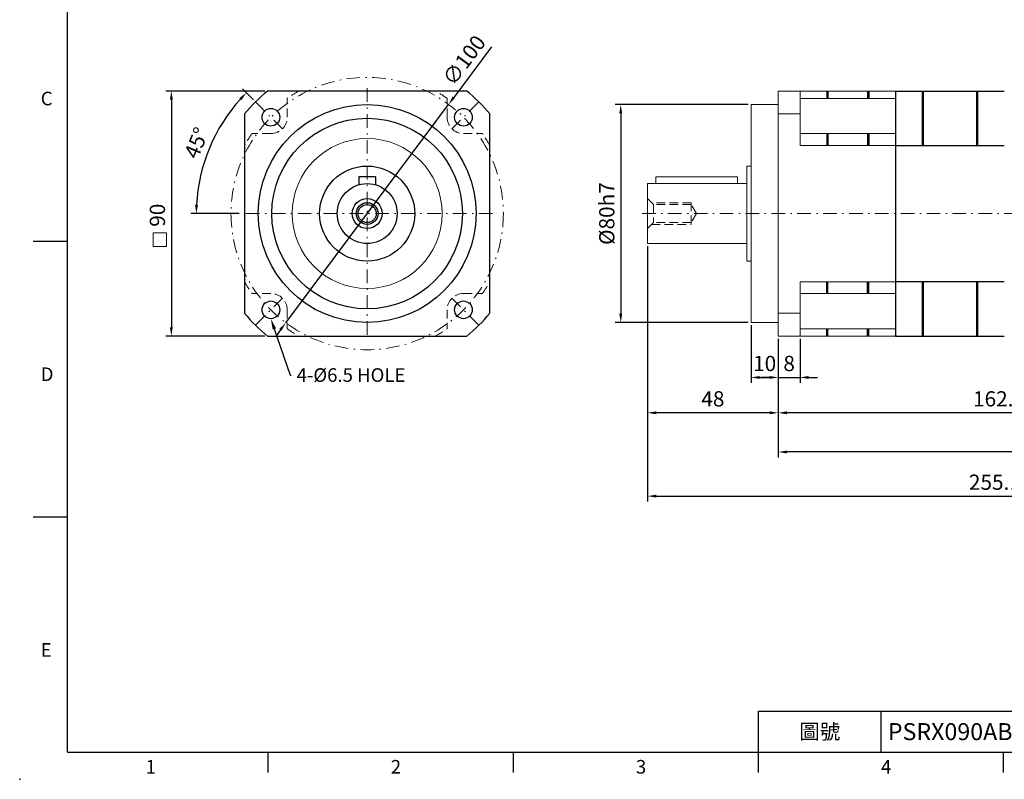
# Model space of a CAD drawing. Units: millimetres. Extents: x 0 to 1490, y 0 to 500.
# Drawn here: x 773 to 1134, y 0 to 279 of the extents above; entities that cross this region are included whole.
import ezdxf
from ezdxf import colors
from ezdxf.entities.mleader import LeaderData, LeaderLine
from ezdxf.enums import TextEntityAlignment as Align
from ezdxf.math import Vec2, Vec3

# ---------------------------------------------------------------- set-up
doc = ezdxf.new("R2010")
doc.units = ezdxf.units.MM
for name, pattern in [('CENTER2', [9.5, 5, -2, 0.5, -2]), ('DASHED', [19.05, 12.7, -6.35]), ('HIDDEN2', [4.7625, 3.175, -1.5875])]:
    doc.linetypes.add(name, pattern=pattern)
doc.layers.add('DIM', color=4, linetype='Continuous')
for name, color, linetype, lineweight in [('中心', 3, 'CENTER2', 18), ('可見 (ISO)', 7, 'Continuous', 30), ('標註', 4, 'Continuous', 18), ('虛線', 1, 'HIDDEN2', 20), ('隱藏 (ISO)', 7, 'DASHED', 20)]:
    doc.layers.add(name, color=color, linetype=linetype, lineweight=lineweight)
doc.styles.add('ATTDEF', font='txt')
doc.styles.add('mytxt', font='txt.shx', dxfattribs={"bigfont": 'chineset.shx'})
doc.dimstyles.new('X1.6', dxfattribs={"dimscale": 1.6, "dimtxt": 3.5, "dimasz": 2, "dimexe": 1.25, "dimexo": 0.625, "dimgap": 1, "dimtad": 1, "dimdsep": 46, "dimtxsty": 'mytxt', "dimcen": 0, "dimclrd": 4, "dimclre": 4, "dimclrt": 4, "dimazin": 2, "dimtfac": 1, "dimtmove": 0, "dimatfit": 3, "dimfxl": 0, "dimarcsym": 0})

# ---------------------------------------------------------------- blocks, each defined once
blk = doc.blocks.new('*D30')
at = {"layer": 'Defpoints', "color": 0, "linetype": 'ByBlock'}
for p in [(863.91, 252.76), (828.61, 162.76), (863.91, 162.76)]:
    blk.add_point(p, dxfattribs=at)
at = {"layer": '標註', "color": 4, "linetype": 'ByBlock', "lineweight": -2}
for p, q in [((862.91, 252.76), (826.61, 252.76)), ((828.61, 249.56), (828.61, 165.96)), ((862.91, 162.76), (826.61, 162.76))]:
    blk.add_line(p, q, dxfattribs=at)
at = {"layer": '標註', "color": 4, "linetype": 'ByBlock'}
for points in [[(828.07, 249.56), (829.14, 249.56), (828.61, 252.76)], [(828.07, 165.96), (829.14, 165.96), (828.61, 162.76)]]:
    blk.add_solid(points, dxfattribs=at)
at = {"layer": '標註', "color": 4, "linetype": 'ByBlock', "insert": (824.21, 207.15), "char_height": 5.6, "attachment_point": 5, "rotation": 90, "style": 'mytxt'}
blk.add_mtext('90', dxfattribs=at)
blk = doc.blocks.new('*D31')
at = {"layer": 'Defpoints', "color": 0, "linetype": 'ByBlock'}
for p in [(930.39, 247.84), (870.62, 167.67)]:
    blk.add_point(p, dxfattribs=at)
at = {"layer": '標註', "color": 4, "linetype": 'ByBlock', "lineweight": -2}
for p, q in [((946.17, 269.01), (932.31, 250.41)), ((870.62, 167.67), (930.39, 247.84)), ((868.71, 165.11), (866.79, 162.54))]:
    blk.add_line(p, q, dxfattribs=at)
at = {"layer": '標註', "color": 4, "linetype": 'ByBlock'}
for points in [[(931.88, 250.73), (932.73, 250.09), (930.39, 247.84)], [(868.28, 165.42), (869.13, 164.79), (870.62, 167.67)]]:
    blk.add_solid(points, dxfattribs=at)
at = {"layer": '標註', "color": 4, "linetype": 'ByBlock', "insert": (936.67, 263.62), "char_height": 5.6, "attachment_point": 5, "rotation": 53.2929, "style": 'mytxt'}
blk.add_mtext('∅100', dxfattribs=at)
blk = doc.blocks.new('*D32')
at = {"layer": 'Defpoints', "color": 0, "linetype": 'ByBlock'}
for p in [(859.49, 248.77), (846.19, 239.12), (869.39, 238.87), (854.51, 207.76), (946.51, 207.76)]:
    blk.add_point(p, dxfattribs=at)
at = {"layer": '標註', "color": 4, "linetype": 'ByBlock', "lineweight": -2}
for p, q in [((858.79, 249.48), (854.74, 253.52)), ((853.51, 207.76), (835.78, 207.76))]:
    blk.add_line(p, q, dxfattribs=at)
blk.add_arc((900.51, 207.76), 62.72, 137.9234, 177.0766, dxfattribs=at)
at = {"layer": '標註', "color": 4, "linetype": 'ByBlock'}
for points in [[(853.56, 250.16), (854.34, 249.42), (856.15, 252.11)], [(838.4, 210.94), (837.33, 210.97), (837.78, 207.76)]]:
    blk.add_solid(points, dxfattribs=at)
at = {"layer": '標註', "color": 4, "linetype": 'ByBlock', "insert": (838.49, 233.44), "char_height": 5.6, "attachment_point": 5, "rotation": 67.5, "style": 'mytxt'}
blk.add_mtext('45°', dxfattribs=at)
blk = doc.blocks.new('*D33')
at = {"layer": 'Defpoints', "color": 0, "linetype": 'ByBlock'}
for p in [(1041.44, 247.76), (993.61, 167.76), (1041.44, 167.76)]:
    blk.add_point(p, dxfattribs=at)
at = {"layer": '標註', "color": 4, "linetype": 'ByBlock', "lineweight": -2}
for p, q in [((1040.44, 247.76), (991.61, 247.76)), ((993.61, 244.56), (993.61, 170.96)), ((1040.44, 167.76), (991.61, 167.76))]:
    blk.add_line(p, q, dxfattribs=at)
at = {"layer": '標註', "color": 4, "linetype": 'ByBlock'}
for points in [[(993.07, 244.56), (994.14, 244.56), (993.61, 247.76)], [(993.07, 170.96), (994.14, 170.96), (993.61, 167.76)]]:
    blk.add_solid(points, dxfattribs=at)
at = {"layer": '標註', "color": 4, "linetype": 'ByBlock', "insert": (989.21, 207.76), "char_height": 5.6, "attachment_point": 5, "rotation": 90, "style": 'mytxt'}
blk.add_mtext('%%C80h7', dxfattribs=at)
blk = doc.blocks.new('*D34')
at = {"layer": 'Defpoints', "color": 0, "linetype": 'ByBlock'}
for p in [(1041.44, 167.76), (1051.44, 162.76), (1051.44, 147.58)]:
    blk.add_point(p, dxfattribs=at)
at = {"layer": '標註', "color": 4, "linetype": 'ByBlock', "lineweight": -2}
for p, q in [((1041.44, 166.76), (1041.44, 145.58)), ((1051.44, 161.76), (1051.44, 145.58)), ((1044.64, 147.58), (1048.24, 147.58))]:
    blk.add_line(p, q, dxfattribs=at)
at = {"layer": '標註', "color": 4, "linetype": 'ByBlock'}
for points in [[(1044.64, 148.11), (1044.64, 147.05), (1041.44, 147.58)], [(1048.24, 148.11), (1048.24, 147.05), (1051.44, 147.58)]]:
    blk.add_solid(points, dxfattribs=at)
at = {"layer": '標註', "color": 4, "linetype": 'ByBlock', "insert": (1046.44, 151.98), "char_height": 5.6, "attachment_point": 5, "style": 'mytxt'}
blk.add_mtext('10', dxfattribs=at)
blk = doc.blocks.new('*D35')
at = {"layer": 'Defpoints', "color": 0, "linetype": 'ByBlock'}
for p in [(1051.44, 162.76), (1059.44, 162.76), (1059.44, 147.58)]:
    blk.add_point(p, dxfattribs=at)
at = {"layer": '標註', "color": 4, "linetype": 'ByBlock', "lineweight": -2}
for p, q in [((1051.44, 161.76), (1051.44, 145.58)), ((1059.44, 161.76), (1059.44, 145.58)), ((1048.24, 147.58), (1045.04, 147.58)), ((1051.44, 147.58), (1059.44, 147.58)), ((1062.64, 147.58), (1065.84, 147.58))]:
    blk.add_line(p, q, dxfattribs=at)
at = {"layer": '標註', "color": 4, "linetype": 'ByBlock'}
for points in [[(1048.24, 148.11), (1048.24, 147.05), (1051.44, 147.58)], [(1062.64, 148.11), (1062.64, 147.05), (1059.44, 147.58)]]:
    blk.add_solid(points, dxfattribs=at)
at = {"layer": '標註', "color": 4, "linetype": 'ByBlock', "insert": (1055.44, 151.98), "char_height": 5.6, "attachment_point": 5, "style": 'mytxt'}
blk.add_mtext('8', dxfattribs=at)
blk = doc.blocks.new('*D36')
at = {"layer": 'Defpoints', "color": 0, "linetype": 'ByBlock'}
for p in [(1213.54, 207.76), (1051.44, 162.76), (1051.44, 134.59)]:
    blk.add_point(p, dxfattribs=at)
at = {"layer": '標註', "color": 4, "linetype": 'ByBlock', "lineweight": -2}
for p, q in [((1213.54, 206.76), (1213.54, 132.59)), ((1051.44, 161.76), (1051.44, 132.59)), ((1210.34, 134.59), (1054.64, 134.59))]:
    blk.add_line(p, q, dxfattribs=at)
at = {"layer": '標註', "color": 4, "linetype": 'ByBlock'}
for points in [[(1054.64, 135.13), (1054.64, 134.06), (1051.44, 134.59)], [(1210.34, 135.13), (1210.34, 134.06), (1213.54, 134.59)]]:
    blk.add_solid(points, dxfattribs=at)
at = {"layer": '標註', "color": 4, "linetype": 'ByBlock', "insert": (1132.49, 138.99), "char_height": 5.6, "attachment_point": 5, "style": 'mytxt'}
blk.add_mtext('162.1', dxfattribs=at)
blk = doc.blocks.new('*D37')
at = {"layer": 'Defpoints', "color": 0, "linetype": 'ByBlock'}
for p in [(1003.44, 196.76), (1051.44, 162.76), (1003.44, 134.59)]:
    blk.add_point(p, dxfattribs=at)
at = {"layer": '標註', "color": 4, "linetype": 'ByBlock', "lineweight": -2}
for p, q in [((1003.44, 195.76), (1003.44, 132.59)), ((1051.44, 161.76), (1051.44, 132.59)), ((1048.24, 134.59), (1006.64, 134.59))]:
    blk.add_line(p, q, dxfattribs=at)
at = {"layer": '標註', "color": 4, "linetype": 'ByBlock'}
for points in [[(1006.64, 135.13), (1006.64, 134.06), (1003.44, 134.59)], [(1048.24, 135.13), (1048.24, 134.06), (1051.44, 134.59)]]:
    blk.add_solid(points, dxfattribs=at)
at = {"layer": '標註', "color": 4, "linetype": 'ByBlock', "insert": (1027.44, 138.99), "char_height": 5.6, "attachment_point": 5, "style": 'mytxt'}
blk.add_mtext('48', dxfattribs=at)
blk = doc.blocks.new('*D38')
at = {"layer": 'Defpoints', "color": 0, "linetype": 'ByBlock'}
for p in [(1258.54, 212.76), (1051.44, 162.76), (1051.44, 120.2)]:
    blk.add_point(p, dxfattribs=at)
at = {"layer": '標註', "color": 4, "linetype": 'ByBlock', "lineweight": -2}
for p, q in [((1258.54, 211.76), (1258.54, 118.2)), ((1051.44, 161.76), (1051.44, 118.2)), ((1255.34, 120.2), (1054.64, 120.2))]:
    blk.add_line(p, q, dxfattribs=at)
at = {"layer": '標註', "color": 4, "linetype": 'ByBlock'}
for points in [[(1054.64, 120.73), (1054.64, 119.67), (1051.44, 120.2)], [(1255.34, 120.73), (1255.34, 119.67), (1258.54, 120.2)]]:
    blk.add_solid(points, dxfattribs=at)
at = {"layer": '標註', "color": 4, "linetype": 'ByBlock', "insert": (1154.99, 124.6), "char_height": 5.6, "attachment_point": 5, "style": 'mytxt'}
blk.add_mtext('207.1', dxfattribs=at)
blk = doc.blocks.new('*D39')
at = {"layer": 'Defpoints', "color": 0, "linetype": 'ByBlock'}
for p in [(1258.54, 212.76), (1003.44, 196.76), (1258.54, 103.98)]:
    blk.add_point(p, dxfattribs=at)
at = {"layer": '標註', "color": 4, "linetype": 'ByBlock', "lineweight": -2}
for p, q in [((1258.54, 211.76), (1258.54, 101.98)), ((1003.44, 195.76), (1003.44, 101.98)), ((1006.64, 103.98), (1255.34, 103.98))]:
    blk.add_line(p, q, dxfattribs=at)
at = {"layer": '標註', "color": 4, "linetype": 'ByBlock'}
for points in [[(1006.64, 104.52), (1006.64, 103.45), (1003.44, 103.98)], [(1255.34, 104.52), (1255.34, 103.45), (1258.54, 103.98)]]:
    blk.add_solid(points, dxfattribs=at)
at = {"layer": '標註', "color": 4, "linetype": 'ByBlock', "insert": (1130.99, 108.38), "char_height": 5.6, "attachment_point": 5, "style": 'mytxt'}
blk.add_mtext('255.1', dxfattribs=at)
blk = doc.blocks.new('GJA420')
at = {"color": 0}
for p, q in [((0, 0), (0, 192)), ((0, 75), (-5, 75)), ((0, 34.5), (-5, 34.5)), ((101.5, 6), (275, 6)), ((101.5, 0), (101.5, 6)), ((119.5, 0), (119.5, 6)), ((0, 0), (275, 0)), ((29.5, -3), (29.5, 0)), ((65.5, -3), (65.5, 0)), ((101.5, -3), (101.5, 0)), ((137.5, -3), (137.5, 0))]:
    blk.add_line(p, q, dxfattribs=at)
blk.add_point((-7, -4), dxfattribs=at)
for s, p in [('C', (-3.91, 95)), ('D', (-3.91, 54.5)), ('E', (-3.91, 14)), ('1', (11.5, -3.16)), ('2', (47.5, -3.16)), ('3', (83.5, -3.16)), ('4', (119.5, -3.16))]:
    blk.add_text(s, height=2, dxfattribs=at).set_placement(p)
at = {"color": 0, "insert": (110.5, 3), "char_height": 2.2, "width": 7, "attachment_point": 5}
blk.add_mtext('\\f標楷體|b0|i0|c136|p65;圖號', dxfattribs=at)
at = {"color": 4, "style": 'ATTDEF'}
blk.add_attdef('料號', text='', height=2.5, dxfattribs=at).set_placement((120.5, 3), align=Align.MIDDLE_LEFT)
for tag, p in [('比例', (200.5, 3)), ('版本', (236.5, 3))]:
    blk.add_attdef(tag, text='', height=2.5, dxfattribs=at).set_placement(p, align=Align.MIDDLE_CENTER)

msp = doc.modelspace()

# ---------------------------------------------------------------- linework, layer by layer
for p, q in [((937.099, 252.757), (863.914, 252.757)), ((1069.24, 252.757), (1069.24, 250.071)), ((1069.64, 252.757), (1069.64, 250.071)), ((1084.24, 252.757), (1084.24, 250.071)), ((1084.64, 252.757), (1084.64, 250.071)), ((1094.44, 252.757), (1134.44, 252.757)), ((1094.44, 252.757), (1094.44, 162.757)), ((1104.24, 252.757), (1104.24, 232.802)), ((1104.64, 252.757), (1104.64, 232.802)), ((1124.24, 252.757), (1124.24, 232.802)), ((1124.64, 252.757), (1124.64, 232.802)), ((855.506, 244.349), (855.506, 171.164)), ((945.506, 171.164), (945.506, 244.349)), ((1069.24, 237.112), (1069.24, 232.802)), ((1069.64, 237.112), (1069.64, 232.802)), ((1084.24, 237.112), (1084.24, 232.802)), ((1084.64, 237.112), (1084.64, 232.802)), ((1094.44, 232.802), (1134.44, 232.802)), ((897.506, 221.257), (897.506, 218.34)), ((903.506, 221.257), (897.506, 221.257)), ((903.506, 221.257), (903.506, 218.34)), ((1069.24, 178.401), (1069.24, 182.712)), ((1069.64, 178.401), (1069.64, 182.712)), ((1084.24, 178.401), (1084.24, 182.712)), ((1084.64, 178.401), (1084.64, 182.712)), ((1134.44, 182.712), (1094.44, 182.712)), ((1104.24, 182.712), (1104.24, 162.757)), ((1104.64, 182.712), (1104.64, 162.757)), ((1124.24, 182.712), (1124.24, 162.757)), ((1124.64, 182.712), (1124.64, 162.757)), ((863.914, 162.757), (937.099, 162.757)), ((1069.24, 162.757), (1069.24, 165.442)), ((1069.64, 162.757), (1069.64, 165.442)), ((1084.24, 162.757), (1084.24, 165.442)), ((1084.64, 162.757), (1084.64, 165.442)), ((1094.44, 162.757), (1134.44, 162.757))]:
    msp.add_line(p, q)
at = {"linetype": 'ByBlock'}
for radius in [40, 35]:
    msp.add_circle((900.506, 207.757), radius, dxfattribs=at)
for centre, radius in [((865.151, 243.112), 3.25), ((935.862, 243.112), 3.25), ((900.506, 207.757), 17.45), ((900.506, 207.757), 11), ((900.506, 207.757), 5.5), ((900.506, 207.757), 4), ((900.506, 207.757), 3.323), ((865.151, 172.401), 3.25), ((935.862, 172.401), 3.25)]:
    msp.add_circle(centre, radius)
for start, end in [(129.11674, 140.88326), (39.11674, 50.88326), (219.11674, 230.88326), (309.11674, 320.88326)]:
    msp.add_arc((900.506, 207.757), 58, start, end)
at = {"layer": '中心'}
for p, q in [((900.506, 253.757), (900.506, 161.757)), ((946.506, 207.757), (854.506, 207.757))]:
    msp.add_line(p, q, dxfattribs=at)
at = {"layer": '中心', "linetype": 'CENTER2'}
msp.add_line((1001.44, 207.757), (1213.54, 207.757), dxfattribs=at)
msp.add_circle((900.506, 207.757), 50, dxfattribs=at)
at = {"layer": '可見 (ISO)', "color": 10}
msp.add_line((1094.44, 252.757), (1094.44, 162.757), dxfattribs=at)
at = {"layer": '標註', "color": 3, "linetype": 'CENTER2'}
for p, q in [((859.494, 248.769), (869.394, 238.869)), ((941.519, 248.769), (931.619, 238.869)), ((859.494, 166.744), (869.394, 176.644)), ((941.519, 166.744), (931.619, 176.644))]:
    msp.add_line(p, q, dxfattribs=at)
at = {"layer": '標註', "color": 4, "linetype": 'ByBlock'}
msp.add_lwpolyline([(821.929, 200.698), (826.794, 200.698), (826.794, 195.716), (821.929, 195.716)], close=True, dxfattribs=at)
at = {"layer": '虛線'}
for p, q in [((871.151, 243.112), (871.151, 250.071)), ((929.862, 243.112), (929.862, 250.071)), ((865.151, 237.112), (858.192, 237.112)), ((935.862, 237.112), (942.821, 237.112)), ((1005.617, 211.08), (1003.44, 213.257)), ((1019.44, 211.757), (1004.94, 211.757)), ((1005.617, 211.08), (1005.617, 204.433)), ((1019.44, 211.08), (1005.617, 211.08)), ((1019.44, 211.757), (1019.44, 203.757)), ((1021.437, 207.757), (1019.44, 211.08)), ((1021.437, 207.757), (1019.44, 204.433)), ((1005.617, 204.433), (1003.44, 202.257)), ((1004.94, 203.757), (1019.44, 203.757)), ((1019.44, 204.433), (1005.617, 204.433)), ((865.151, 178.401), (858.192, 178.401)), ((935.862, 178.401), (942.821, 178.401)), ((871.151, 172.401), (871.151, 165.442)), ((929.862, 172.401), (929.862, 165.442))]:
    msp.add_line(p, q, dxfattribs=at)
for centre, radius, start, end in [((900.506, 207.757), 51.5, 119.09833, 124.75068), ((900.506, 207.757), 51.5, 55.24932, 60.90167), ((865.151, 243.112), 6, 270, 0), ((935.862, 243.112), 6, 180, 270), ((900.506, 207.757), 51.5, 145.24932, 150.90167), ((900.506, 207.757), 51.5, 29.09833, 34.75068), ((900.506, 207.757), 51.5, 209.09833, 214.75068), ((900.506, 207.757), 51.5, 325.24932, 330.90167), ((865.151, 172.401), 6, 0, 90), ((935.862, 172.401), 6, 90, 180), ((900.506, 207.757), 51.5, 235.24932, 240.90167), ((900.506, 207.757), 51.5, 299.09833, 304.75068)]:
    msp.add_arc(centre, radius, start, end, dxfattribs=at)
at = {"layer": '隱藏 (ISO)', "linetype": 'ByBlock'}
for p, q in [((1051.44, 252.757), (1094.44, 252.757)), ((1051.44, 252.757), (1051.44, 162.757)), ((1059.44, 252.757), (1059.44, 232.802)), ((1059.44, 250.071), (1094.44, 250.071)), ((1094.44, 162.757), (1094.44, 252.757)), ((1041.44, 247.757), (1041.44, 231.282)), ((1041.44, 247.757), (1051.44, 247.757)), ((1051.44, 244.349), (1059.44, 244.349)), ((1059.44, 237.112), (1094.44, 237.112)), ((1059.44, 232.802), (1094.44, 232.802)), ((1041.44, 167.757), (1041.44, 231.282)), ((1039.94, 190.307), (1039.94, 225.207)), ((1039.94, 225.207), (1041.44, 225.207)), ((1006.44, 221.257), (1036.44, 221.257)), ((1006.44, 218.757), (1006.44, 221.257)), ((1036.44, 221.257), (1036.44, 218.757)), ((1003.44, 196.757), (1003.44, 218.757)), ((1003.44, 218.757), (1039.94, 218.757)), ((1003.44, 196.757), (1039.94, 196.757)), ((1039.94, 190.307), (1041.44, 190.307)), ((1059.44, 162.757), (1059.44, 182.712)), ((1059.44, 182.712), (1094.44, 182.712)), ((1059.44, 178.401), (1094.44, 178.401)), ((1051.44, 171.164), (1059.44, 171.164)), ((1041.44, 167.757), (1051.44, 167.757)), ((1051.44, 162.757), (1094.44, 162.757)), ((1059.44, 165.442), (1094.44, 165.442))]:
    msp.add_line(p, q, dxfattribs=at)
msp.add_circle((900.506, 207.757), 27.525, dxfattribs=at)

# ---------------------------------------------------------------- block references
at = {"layer": 'DIM', "color": 3}
ref = msp.add_blockref('GJA420', (790.428, 10), dxfattribs=dict(at, xscale=2.5, yscale=2.5, zscale=2.5))
ref.add_attrib('料號', 'PSRX090ABR089xxx(L2)', dxfattribs={"layer": '0', "color": 4, "height": 6.25, "style": 'ATTDEF'}).set_placement((1091.678, 17.5), align=Align.MIDDLE_LEFT)

# ---------------------------------------------------------------- dimensions: what is measured, and where the dimension line sits
at = {"layer": '標註', "color": 4, "linetype": 'ByBlock'}
dim = msp.add_diameter_dim_2p(p1=(870.62, 167.672), p2=(930.393, 247.842), dimstyle='X1.6', dxfattribs=at)
dim.commit()
dim.dimension.update_dxf_attribs({"geometry": '*D31', "text_midpoint": (936.668, 263.62)})
dim = msp.add_angular_dim_2l(base=(846.187, 239.118), line1=((946.506, 207.757), (854.506, 207.757)), line2=((859.494, 248.769), (869.394, 238.869)), dimstyle='X1.6', dxfattribs=at)
dim.commit()
dim.dimension.update_dxf_attribs({"geometry": '*D32', "text_midpoint": (838.493, 233.443)})
dim = msp.add_linear_dim(base=(828.608, 162.757), p1=(863.914, 252.757), p2=(863.914, 162.757), angle=90, dimstyle='X1.6', dxfattribs=at)
dim.commit()
dim.dimension.update_dxf_attribs({"geometry": '*D30', "text_midpoint": (828.608, 207.149), "dimtype": 160})
dim = msp.add_linear_dim(base=(993.608, 167.757), p1=(1041.44, 247.757), p2=(1041.44, 167.757), angle=90, text='%%C<>h7', dimstyle='X1.6', dxfattribs=at)
dim.commit()
dim.dimension.update_dxf_attribs({"geometry": '*D33', "text_midpoint": (989.208, 207.757)})
for base, p1, p2, picture, middle in [((1258.54, 103.983), (1003.44, 196.757), (1258.54, 212.757), '*D39', (1130.99, 108.383)), ((1051.44, 120.201), (1258.54, 212.757), (1051.44, 162.757), '*D38', (1154.99, 124.601)), ((1051.44, 134.593), (1213.54, 207.757), (1051.44, 162.757), '*D36', (1132.49, 138.993)), ((1003.44, 134.593), (1051.44, 162.757), (1003.44, 196.757), '*D37', (1027.44, 138.993)), ((1051.44, 147.579), (1041.44, 167.757), (1051.44, 162.757), '*D34', (1046.44, 151.979)), ((1059.44, 147.579), (1051.44, 162.757), (1059.44, 162.757), '*D35', (1055.44, 151.979))]:
    dim = msp.add_linear_dim(base=base, p1=p1, p2=p2, dimstyle='X1.6', dxfattribs=at)
    dim.commit()
    dim.dimension.update_dxf_attribs({"geometry": picture, "text_midpoint": middle})

# ---------------------------------------------------------------- leaders
at = {"layer": '標註'}
ml = msp.add_multileader_mtext('Standard', dxfattribs=at)
ml.set_content('{\\Ftxt|c136;4-%%C6.5 HOLE}', color=256)
ml.set_leader_properties()
ml.build(insert=Vec2(0, 0))
ml.multileader.update_dxf_attribs({"text_right_attachment_type": 6, "dogleg_length": 0.36})
ctx = ml.context
ctx.base_point, ctx.char_height, ctx.plane_origin = Vec3(872.594, 148.454), 5, Vec3(851.882, 145.148)
ctx.right_attachment = 6
notes = []
notes.append((ctx, [(0, (1, 1, 0), (872.234, 148.454), (1, 0), 0.36, [(0, [(865.122, 169.181)], 0, [])])]))
ctx.mtext.insert, ctx.mtext.flow_direction = Vec3(874.594, 150.954), 5
for ctx, leaders in notes:
    for number, flags, end, landing, length, lines in leaders:
        leader = LeaderData()
        leader.index, (leader.has_last_leader_line, leader.has_dogleg_vector, leader.attachment_direction) = number, flags
        leader.last_leader_point, leader.dogleg_vector, leader.dogleg_length = Vec3(end), Vec3(landing), length
        for number, points, colour, breaks in lines:
            line = LeaderLine()
            line.index, line.vertices, line.color, line.breaks = number, Vec3.list(points), colors.encode_raw_color(colour), breaks
            leader.lines.append(line)
        ctx.leaders.append(leader)

doc.saveas('drawing.dxf')
